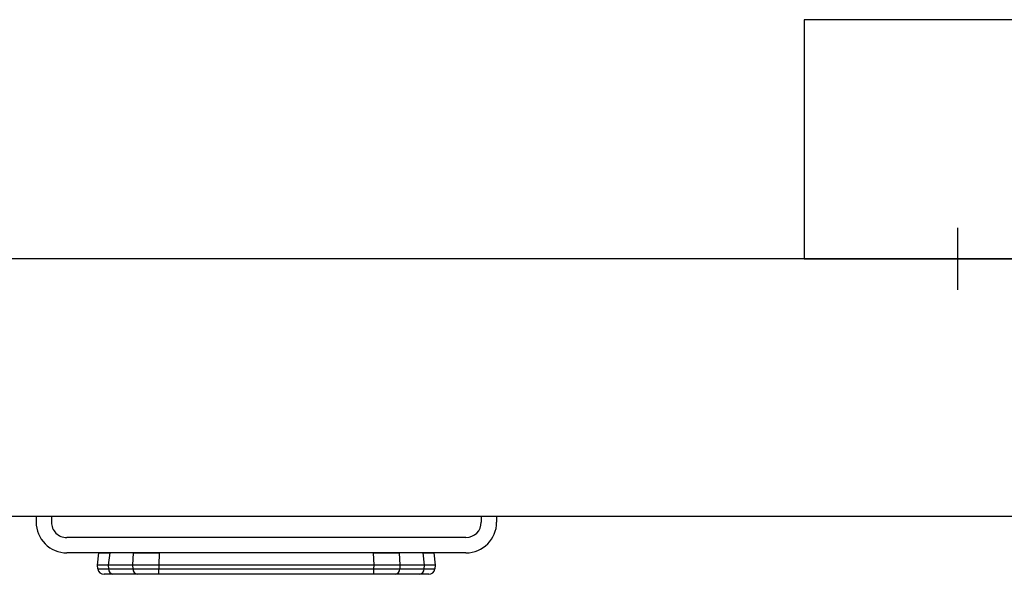
# Model space of a CAD drawing. Units: millimetres. Extents: x -17746 to 22795, y 536 to 104639.
# Drawn here: x -6866 to -6545, y 80275 to 80456 of the extents above; entities that cross this region are included whole.
import ezdxf

# ---------------------------------------------------------------- set-up
doc = ezdxf.new("R2010")
doc.units = ezdxf.units.MM
doc.header["$LTSCALE"] = 15
doc.layers.add('PDF_$TPC-SE-Seating Wagons', color=7, linetype='Continuous')

msp = doc.modelspace()

# ---------------------------------------------------------------- linework, layer by layer
at = {"layer": 'PDF_$TPC-SE-Seating Wagons', "lineweight": 25}
for p, q in [((-6610.406, 80455.981, 0), (-6610.406, 80377.981, 0)), ((-6360.406, 80455.981, 0), (-6610.406, 80455.981, 0)), ((-6560.406, 80388.099, 0), (-6560.406, 80367.908, 0)), ((-6245.402, 80377.981, 0), (-7170.403, 80377.981, 0)), ((-6610.406, 80377.981, 0), (-6360.406, 80377.981, 0)), ((-4407.406, 80293.976, 0), (-7158.403, 80293.978)), ((-6860.503, 80293.978), (-6860.503, 80292.179)), ((-6855.503, 80293.978), (-6855.503, 80292.179)), ((-6715.503, 80293.977), (-6715.503, 80292.178)), ((-6710.503, 80293.977), (-6710.503, 80292.178)), ((-6720.503, 80287.178), (-6850.503, 80287.179)), ((-6720.503, 80282.179), (-6850.503, 80282.179)), ((-6840.503, 80278.179), (-6840.012, 80282.179)), ((-6840.012, 80282.179), (-6836.523, 80282.179)), ((-6836.523, 80282.179), (-6837.014, 80278.179)), ((-6828.788, 80282.179), (-6836.523, 80282.179)), ((-6828.991, 80278.179), (-6828.788, 80282.179)), ((-6828.788, 80282.179), (-6820.366, 80282.179)), ((-6820.366, 80282.179), (-6820.569, 80278.179)), ((-6750.64, 80282.179), (-6820.366, 80282.179)), ((-6750.64, 80282.179), (-6742.218, 80282.179)), ((-6750.437, 80278.179), (-6750.64, 80282.179)), ((-6734.483, 80282.179), (-6742.218, 80282.179)), ((-6742.218, 80282.179), (-6742.015, 80278.179)), ((-6734.483, 80282.179), (-6730.994, 80282.179)), ((-6733.992, 80278.179), (-6734.483, 80282.179)), ((-6730.994, 80282.179), (-6730.503, 80278.179)), ((-6840.35, 80276.935), (-6840.503, 80278.179)), ((-6837.014, 80278.179), (-6840.503, 80278.179)), ((-6837.014, 80278.179), (-6836.862, 80276.935)), ((-6828.991, 80278.179), (-6837.014, 80278.179)), ((-6828.928, 80276.935), (-6828.991, 80278.179)), ((-6820.569, 80278.179), (-6828.991, 80278.179)), ((-6750.437, 80278.179), (-6820.569, 80278.179)), ((-6820.569, 80278.179), (-6820.506, 80276.935)), ((-6750.5, 80276.935), (-6750.437, 80278.179)), ((-6742.015, 80278.179), (-6750.437, 80278.179)), ((-6742.015, 80278.179), (-6742.078, 80276.935)), ((-6733.992, 80278.179), (-6742.015, 80278.179)), ((-6734.144, 80276.935), (-6733.992, 80278.179)), ((-6730.503, 80278.179), (-6733.992, 80278.179)), ((-6730.503, 80278.179), (-6730.656, 80276.935)), ((-6835.458, 80275.179), (-6838.365, 80275.179)), ((-6836.862, 80276.935), (-6828.928, 80276.935)), ((-6827.524, 80275.179), (-6835.458, 80275.179)), ((-6820.506, 80275.179), (-6827.524, 80275.179)), ((-6820.506, 80275.179), (-6820.506, 80276.935)), ((-6820.506, 80276.935), (-6750.5, 80276.935)), ((-6750.5, 80275.179), (-6820.506, 80275.179)), ((-6750.5, 80275.179), (-6750.5, 80276.935)), ((-6743.481, 80275.179), (-6750.5, 80275.179)), ((-6735.548, 80275.179), (-6743.481, 80275.179)), ((-6742.078, 80276.935), (-6734.144, 80276.935)), ((-6732.641, 80275.179), (-6735.548, 80275.179))]:
    msp.add_line(p, q, dxfattribs=at)
for centre, radius, start, end in [((-6850.503, 80292.179), 10, 179.99997, 269.99997), ((-6850.503, 80292.179), 5, 179.99997, 269.99997), ((-6720.503, 80292.178), 5, 269.99997, 359.99997), ((-6720.503, 80292.178), 10, 269.99997, 359.99997), ((-6838.365, 80277.179), 2, 187, 270), ((-6835.162, 80276.854), 1.702, 177.29236, 259.97397), ((-6827.228, 80276.854), 1.702, 177.2924, 259.97408), ((-6743.778, 80276.854), 1.702, 280.02592, 2.7076), ((-6735.844, 80276.854), 1.702, 280.02603, 2.70764), ((-6732.641, 80277.179), 2, 270, 353)]:
    msp.add_arc(centre, radius, start, end, dxfattribs=at)
for centre, major_axis, ratio, start_param, end_param in [((-6828.29, 80277.179), (12.06, 0.244), 0.0083156, 3.1424436, 3.9216707), ((-6820.444, 80277.179), (12.01, 0.101), 0.0202493, 3.9278302, 4.7070574), ((-6750.562, 80277.179), (-12.01, 0.101), 0.0202493, 1.576128, 2.3553551), ((-6742.716, 80277.179), (-12.06, 0.244), 0.0083156, 2.3615146, 3.1407417)]:
    msp.add_ellipse(centre, major_axis=major_axis, ratio=ratio, start_param=start_param, end_param=end_param, dxfattribs=at)

doc.saveas('drawing.dxf')
